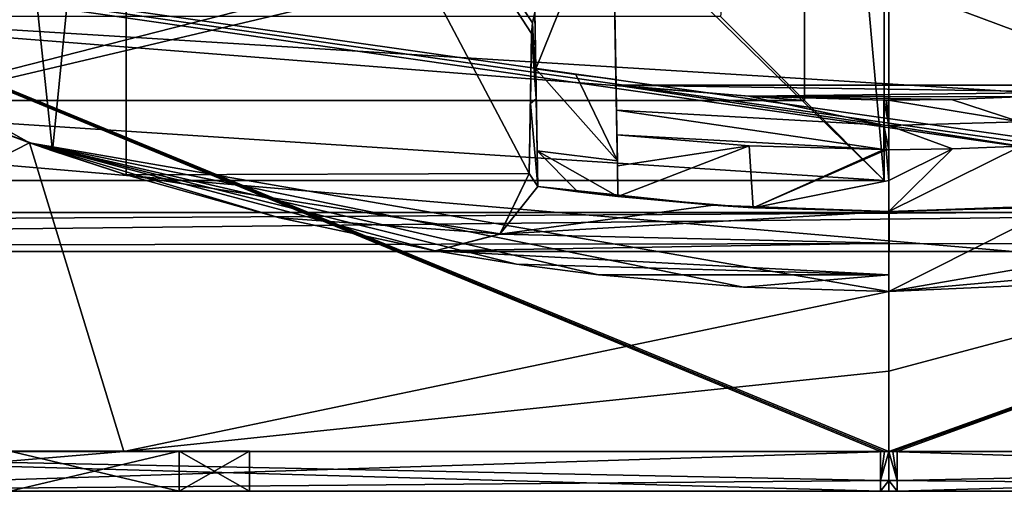
# Model space of a CAD drawing. Units: millimetres. Extents: x -208 to 208, y -3 to 1717.
# Drawn here: x -19 to -7, y -3 to 3 of the extents above; entities that cross this region are included whole.
import ezdxf

# ---------------------------------------------------------------- set-up
doc = ezdxf.new("R2010")
doc.units = ezdxf.units.MM
doc.header["$LTSCALE"] = 101.851852
for name, color, linetype in [('170', 7, 'CONTINUOUS'), ('171', 7, 'CONTINUOUS'), ('173', 7, 'CONTINUOUS'), ('174', 7, 'CONTINUOUS'), ('175', 7, 'CONTINUOUS'), ('176', 7, 'CONTINUOUS'), ('177', 7, 'CONTINUOUS'), ('191', 7, 'CONTINUOUS'), ('194', 7, 'CONTINUOUS'), ('195', 7, 'CONTINUOUS'), ('196', 7, 'CONTINUOUS'), ('197', 7, 'CONTINUOUS'), ('200', 7, 'CONTINUOUS'), ('210', 7, 'CONTINUOUS'), ('211', 7, 'CONTINUOUS'), ('212', 7, 'CONTINUOUS'), ('230', 7, 'CONTINUOUS'), ('26', 7, 'CONTINUOUS'), ('27', 7, 'CONTINUOUS'), ('28', 7, 'CONTINUOUS'), ('29', 7, 'CONTINUOUS'), ('30', 7, 'CONTINUOUS'), ('31', 7, 'CONTINUOUS'), ('32', 7, 'CONTINUOUS'), ('320', 7, 'CONTINUOUS'), ('321', 7, 'CONTINUOUS'), ('322', 7, 'CONTINUOUS'), ('323', 7, 'CONTINUOUS'), ('33', 7, 'CONTINUOUS'), ('34', 7, 'CONTINUOUS'), ('35', 7, 'CONTINUOUS'), ('391', 7, 'CONTINUOUS'), ('394', 7, 'CONTINUOUS'), ('395', 7, 'CONTINUOUS'), ('396', 7, 'CONTINUOUS'), ('415', 7, 'CONTINUOUS'), ('418', 7, 'CONTINUOUS'), ('419', 7, 'CONTINUOUS'), ('420', 7, 'CONTINUOUS'), ('517', 7, 'CONTINUOUS'), ('619', 7, 'CONTINUOUS'), ('620', 7, 'CONTINUOUS')]:
    doc.layers.add(name, color=color, linetype=linetype)

msp = doc.modelspace()

# ---------------------------------------------------------------- linework, layer by layer
at = {"layer": '170', "linetype": 'CONTINUOUS'}
for points in [[(-4.792, 4.607, 397.068), (-4.837, 2.08, 396.506), (-11.708, 4.637, 397.075), (-4.792, 4.607, 397.068)], [(-11.708, 4.637, 397.075), (-4.837, 2.08, 396.506), (-11.663, 2.08, 396.506), (-11.708, 4.637, 397.075)], [(-4.837, 2.08, 396.506), (-5.729, 1.993, 396.487), (-11.663, 2.08, 396.506), (-4.837, 2.08, 396.506)], [(-11.663, 2.08, 396.506), (-5.729, 1.993, 396.487), (-10.006, 1.94, 396.476), (-11.663, 2.08, 396.506)], [(-5.729, 1.993, 396.487), (-6.625, 1.932, 396.474), (-10.006, 1.94, 396.476), (-5.729, 1.993, 396.487)], [(-6.625, 1.932, 396.474), (-7.466, 1.9, 396.467), (-10.006, 1.94, 396.476), (-6.625, 1.932, 396.474)], [(-10.006, 1.94, 396.476), (-7.466, 1.9, 396.467), (-8.311, 1.89, 396.465), (-10.006, 1.94, 396.476)], [(-8.311, 1.89, 396.465), (-7.466, 1.9, 396.467), (-8.282, 1.89, 396.465), (-8.311, 1.89, 396.465)], [(-8.253, 1.89, 396.465), (-8.282, 1.89, 396.465), (-7.466, 1.9, 396.467), (-8.253, 1.89, 396.465)]]:
    msp.add_3dface(points, dxfattribs=at)
at = {"layer": '171', "linetype": 'CONTINUOUS'}
for points in [[(-8.253, 1.89, 396.465), (-7.466, 1.9, 396.467), (-6.61, 1.619, 396.457), (-8.253, 1.89, 396.465)], [(-8.253, 1.89, 396.465), (-6.61, 1.619, 396.457), (-8.251, 1.576, 396.448), (-8.253, 1.89, 396.465)], [(-7.466, 1.9, 396.467), (-6.625, 1.932, 396.474), (-6.61, 1.619, 396.457), (-7.466, 1.9, 396.467)], [(-6.61, 1.619, 396.457), (-6.596, 1.316, 396.538), (-8.251, 1.576, 396.448), (-6.61, 1.619, 396.457)], [(-8.251, 1.576, 396.448), (-6.596, 1.316, 396.538), (-7.453, 1.283, 396.531), (-8.251, 1.576, 396.448)], [(-8.25, 1.272, 396.529), (-8.251, 1.576, 396.448), (-7.453, 1.283, 396.531), (-8.25, 1.272, 396.529)]]:
    msp.add_3dface(points, dxfattribs=at)
at = {"layer": '173', "linetype": 'CONTINUOUS'}
for points in [[(-8.25, 1.272, 396.529), (-7.453, 1.283, 396.531), (-8.25, 0.885, 396.705), (-8.25, 1.272, 396.529)], [(-8.25, 0.885, 396.705), (-7.453, 1.283, 396.531), (-8.248, 0.5, 396.886), (-8.25, 0.885, 396.705)], [(-7.453, 1.283, 396.531), (-6.596, 1.316, 396.538), (-8.248, 0.5, 396.886), (-7.453, 1.283, 396.531)], [(-8.248, 0.5, 396.886), (-6.596, 1.316, 396.538), (-6.552, 0.547, 396.894), (-8.248, 0.5, 396.886)]]:
    msp.add_3dface(points, dxfattribs=at)
at = {"layer": '174', "linetype": 'CONTINUOUS'}
for points in [[(-11.653, 1.46, 396.567), (-9.997, 1.322, 396.539), (-11.646, 1.072, 396.74), (-11.653, 1.46, 396.567)], [(-11.646, 1.072, 396.74), (-9.997, 1.322, 396.539), (-11.639, 0.686, 396.919), (-11.646, 1.072, 396.74)], [(-11.639, 0.686, 396.919), (-9.997, 1.322, 396.539), (-9.946, 0.546, 396.894), (-11.639, 0.686, 396.919)], [(-9.997, 1.322, 396.539), (-8.312, 1.273, 396.529), (-9.946, 0.546, 396.894), (-9.997, 1.322, 396.539)], [(-8.312, 1.273, 396.529), (-8.281, 1.272, 396.529), (-9.946, 0.546, 396.894), (-8.312, 1.273, 396.529)], [(-8.281, 1.272, 396.529), (-8.25, 0.885, 396.705), (-9.946, 0.546, 396.894), (-8.281, 1.272, 396.529)], [(-8.25, 1.272, 396.529), (-8.25, 0.885, 396.705), (-8.281, 1.272, 396.529), (-8.25, 1.272, 396.529)], [(-8.25, 0.885, 396.705), (-8.248, 0.5, 396.886), (-9.946, 0.546, 396.894), (-8.25, 0.885, 396.705)]]:
    msp.add_3dface(points, dxfattribs=at)
at = {"layer": '175', "linetype": 'CONTINUOUS'}
for points in [[(-8.311, 1.89, 396.465), (-8.251, 1.576, 396.448), (-8.312, 1.577, 396.448), (-8.311, 1.89, 396.465)], [(-8.311, 1.89, 396.465), (-8.282, 1.89, 396.465), (-8.251, 1.576, 396.448), (-8.311, 1.89, 396.465)], [(-8.282, 1.89, 396.465), (-8.253, 1.89, 396.465), (-8.251, 1.576, 396.448), (-8.282, 1.89, 396.465)], [(-8.251, 1.576, 396.448), (-8.25, 1.272, 396.529), (-8.312, 1.577, 396.448), (-8.251, 1.576, 396.448)], [(-8.25, 1.272, 396.529), (-8.281, 1.272, 396.529), (-8.312, 1.577, 396.448), (-8.25, 1.272, 396.529)], [(-8.281, 1.272, 396.529), (-8.312, 1.273, 396.529), (-8.312, 1.577, 396.448), (-8.281, 1.272, 396.529)]]:
    msp.add_3dface(points, dxfattribs=at)
at = {"layer": '176', "linetype": 'CONTINUOUS'}
for points in [[(-11.663, 2.08, 396.506), (-10.006, 1.94, 396.476), (-8.312, 1.577, 396.448), (-11.663, 2.08, 396.506)], [(-11.663, 2.08, 396.506), (-8.312, 1.577, 396.448), (-11.658, 1.765, 396.488), (-11.663, 2.08, 396.506)], [(-10.006, 1.94, 396.476), (-8.311, 1.89, 396.465), (-8.312, 1.577, 396.448), (-10.006, 1.94, 396.476)], [(-8.312, 1.273, 396.529), (-11.653, 1.46, 396.567), (-11.658, 1.765, 396.488), (-8.312, 1.273, 396.529)], [(-8.312, 1.577, 396.448), (-8.312, 1.273, 396.529), (-11.658, 1.765, 396.488), (-8.312, 1.577, 396.448)], [(-8.312, 1.273, 396.529), (-9.997, 1.322, 396.539), (-11.653, 1.46, 396.567), (-8.312, 1.273, 396.529)]]:
    msp.add_3dface(points, dxfattribs=at)
at = {"layer": '177', "linetype": 'CONTINUOUS'}
for points in [[(-11.709, 4.666, 396.055), (-11.708, 4.637, 397.075), (-11.665, 2.149, 395.498), (-11.709, 4.666, 396.055)], [(-11.708, 4.637, 397.075), (-11.663, 2.08, 396.506), (-11.665, 2.149, 395.498), (-11.708, 4.637, 397.075)], [(-11.663, 2.08, 396.506), (-11.658, 1.765, 396.488), (-11.665, 2.149, 395.498), (-11.663, 2.08, 396.506)], [(-11.658, 1.765, 396.488), (-11.653, 1.46, 396.567), (-11.665, 2.149, 395.498), (-11.658, 1.765, 396.488)], [(-11.665, 2.149, 395.498), (-11.653, 1.46, 396.567), (-11.647, 1.131, 395.738), (-11.665, 2.149, 395.498)], [(-11.653, 1.46, 396.567), (-11.646, 1.072, 396.74), (-11.647, 1.131, 395.738), (-11.653, 1.46, 396.567)], [(-11.646, 1.072, 396.74), (-11.639, 0.686, 396.919), (-11.647, 1.131, 395.738), (-11.646, 1.072, 396.74)], [(-11.647, 1.131, 395.738), (-11.639, 0.686, 396.919), (-11.639, 0.686, 396.667), (-11.647, 1.131, 395.738)]]:
    msp.add_3dface(points, dxfattribs=at)
at = {"layer": '191', "linetype": 'CONTINUOUS'}
for points in [[(-17.792, 10.52, 400), (-18.714, 1.259, 400.048), (-19.556, 9.173, 400.111), (-17.792, 10.52, 400)], [(-17.792, 0.956, 400), (-18.714, 1.259, 400.048), (-17.792, 10.52, 400), (-17.792, 0.956, 400)], [(-18.714, 1.259, 400.048), (-19.632, 1.593, 400.118), (-19.556, 9.173, 400.111), (-18.714, 1.259, 400.048)]]:
    msp.add_3dface(points, dxfattribs=at)
at = {"layer": '194', "linetype": 'CONTINUOUS'}
for points in [[(-17.792, 0.956, 400), (-17.792, 10.52, 400), (-12.75, 0.974, 400), (-17.792, 0.956, 400)], [(-17.792, 10.52, 400), (-12.679, 2.99, 400), (-12.709, 2.859, 400), (-17.792, 10.52, 400)], [(-12.75, 0.974, 400), (-17.792, 10.52, 400), (-12.72, 2.726, 400), (-12.75, 0.974, 400)], [(-12.72, 2.726, 400), (-17.792, 10.52, 400), (-12.709, 2.859, 400), (-12.72, 2.726, 400)], [(-13.115, 0.22, 400), (-17.792, 0.956, 400), (-12.75, 0.974, 400), (-13.115, 0.22, 400)], [(-15.873, 0.421, 400), (-17.792, 0.956, 400), (-13.115, 0.22, 400), (-15.873, 0.421, 400)], [(-13.926, 0.008, 400), (-15.873, 0.421, 400), (-13.115, 0.22, 400), (-13.926, 0.008, 400)]]:
    msp.add_3dface(points, dxfattribs=at)
at = {"layer": '195', "linetype": 'CONTINUOUS'}
for points in [[(-12.667, 2.283, 395.527), (-12.679, 2.99, 398.8), (-12.709, 4.697, 396.062), (-12.667, 2.283, 395.527)], [(-12.661, 1.91, 398.556), (-12.679, 2.99, 398.8), (-12.667, 2.283, 395.527), (-12.661, 1.91, 398.556)], [(-12.661, 1.91, 398.556), (-12.667, 2.283, 395.527), (-12.649, 1.26, 395.765), (-12.661, 1.91, 398.556)], [(-12.641, 0.813, 398.314), (-12.661, 1.91, 398.556), (-12.641, 0.813, 396.693), (-12.641, 0.813, 398.314)], [(-12.641, 0.813, 396.693), (-12.661, 1.91, 398.556), (-12.649, 1.26, 395.765), (-12.641, 0.813, 396.693)]]:
    msp.add_3dface(points, dxfattribs=at)
at = {"layer": '196', "linetype": 'CONTINUOUS'}
for points in [[(-12.667, 2.283, 395.527), (-11.647, 1.131, 395.738), (-12.649, 1.26, 395.765), (-12.667, 2.283, 395.527)], [(-11.647, 1.131, 395.738), (-12.667, 2.283, 395.527), (-12.167, 2.212, 395.511), (-11.647, 1.131, 395.738)], [(-11.665, 2.149, 395.498), (-11.647, 1.131, 395.738), (-12.167, 2.212, 395.511), (-11.665, 2.149, 395.498)], [(-11.647, 1.131, 395.738), (-11.639, 0.686, 396.667), (-12.649, 1.26, 395.765), (-11.647, 1.131, 395.738)], [(-12.649, 1.26, 395.765), (-11.639, 0.686, 396.667), (-12.141, 0.745, 396.679), (-12.649, 1.26, 395.765)], [(-12.641, 0.813, 396.693), (-12.649, 1.26, 395.765), (-12.141, 0.745, 396.679), (-12.641, 0.813, 396.693)]]:
    msp.add_3dface(points, dxfattribs=at)
at = {"layer": '197', "linetype": 'CONTINUOUS'}
for points in [[(-11.709, 4.666, 396.055), (-12.667, 2.283, 395.527), (-12.709, 4.697, 396.062), (-11.709, 4.666, 396.055)], [(-11.709, 4.666, 396.055), (-11.665, 2.149, 395.498), (-12.667, 2.283, 395.527), (-11.709, 4.666, 396.055)], [(-12.667, 2.283, 395.527), (-11.665, 2.149, 395.498), (-12.167, 2.212, 395.511), (-12.667, 2.283, 395.527)]]:
    msp.add_3dface(points, dxfattribs=at)
at = {"layer": '200', "linetype": 'CONTINUOUS'}
for points in [[(-10.449, 0.578, 398.264), (-12.641, 0.813, 398.314), (-11.639, 0.686, 396.919), (-10.449, 0.578, 398.264)], [(-11.639, 0.686, 396.919), (-12.641, 0.813, 398.314), (-11.639, 0.686, 396.667), (-11.639, 0.686, 396.919)], [(-11.639, 0.686, 396.667), (-12.641, 0.813, 398.314), (-12.141, 0.745, 396.679), (-11.639, 0.686, 396.667)], [(-12.641, 0.813, 398.314), (-12.641, 0.813, 396.693), (-12.141, 0.745, 396.679), (-12.641, 0.813, 398.314)], [(-10.449, 0.578, 398.264), (-11.639, 0.686, 396.919), (-9.946, 0.546, 396.894), (-10.449, 0.578, 398.264)], [(-8.245, 0.5, 398.246), (-10.449, 0.578, 398.264), (-8.248, 0.5, 396.886), (-8.245, 0.5, 398.246)], [(-8.248, 0.5, 396.886), (-10.449, 0.578, 398.264), (-9.946, 0.546, 396.894), (-8.248, 0.5, 396.886)], [(-8.245, 0.5, 398.246), (-8.248, 0.5, 396.886), (-6.552, 0.547, 396.894), (-8.245, 0.5, 398.246)], [(-6.115, 0.574, 398.259), (-8.245, 0.5, 398.246), (-6.552, 0.547, 396.894), (-6.115, 0.574, 398.259)]]:
    msp.add_3dface(points, dxfattribs=at)
at = {"layer": '210', "linetype": 'CONTINUOUS'}
for points in [[(-12.679, 2.99, 398.8), (-12.709, 2.859, 398.77), (-12.679, 2.99, 400), (-12.679, 2.99, 398.8)], [(-12.679, 2.99, 400), (-12.709, 2.859, 398.77), (-12.709, 2.859, 400), (-12.679, 2.99, 400)], [(-12.709, 2.859, 398.77), (-12.72, 2.726, 398.74), (-12.709, 2.859, 400), (-12.709, 2.859, 398.77)], [(-12.72, 2.726, 398.74), (-12.72, 2.726, 400), (-12.709, 2.859, 400), (-12.72, 2.726, 398.74)]]:
    msp.add_3dface(points, dxfattribs=at)
at = {"layer": '211', "linetype": 'CONTINUOUS'}
for points in [[(-12.735, 1.851, 398.543), (-12.75, 0.974, 398.35), (-12.72, 2.726, 400), (-12.735, 1.851, 398.543)], [(-12.75, 0.974, 398.35), (-12.75, 0.974, 400), (-12.72, 2.726, 400), (-12.75, 0.974, 398.35)], [(-12.72, 2.726, 398.74), (-12.735, 1.851, 398.543), (-12.72, 2.726, 400), (-12.72, 2.726, 398.74)]]:
    msp.add_3dface(points, dxfattribs=at)
at = {"layer": '212', "linetype": 'CONTINUOUS'}
for points in [[(-12.75, 0.974, 398.35), (-13.119, 0.217, 398.186), (-12.75, 0.974, 400), (-12.75, 0.974, 398.35)], [(-13.119, 0.217, 398.186), (-13.115, 0.22, 400), (-12.75, 0.974, 400), (-13.119, 0.217, 398.186)], [(-13.927, 0.008, 398.141), (-13.926, 0.008, 400), (-13.119, 0.217, 398.186), (-13.927, 0.008, 398.141)], [(-13.119, 0.217, 398.186), (-13.926, 0.008, 400), (-13.115, 0.22, 400), (-13.119, 0.217, 398.186)]]:
    msp.add_3dface(points, dxfattribs=at)
at = {"layer": '230', "linetype": 'CONTINUOUS'}
for points in [[(-8.353, -3, 489.711), (-23.858, -3, 486.934), (-16.25, -3, 453.842), (-8.353, -3, 489.711)], [(-16.25, -3, 453.842), (-23.858, -3, 486.934), (-17.129, -3, 455.963), (-16.25, -3, 453.842)], [(-17.129, -3, 455.963), (-23.858, -3, 486.934), (-19.25, -3, 456.842), (-17.129, -3, 455.963)], [(-23.733, -3, 401.939), (-8.25, -3, 399.208), (-19.25, -3, 431.842), (-23.733, -3, 401.939)], [(-19.25, -3, 431.842), (-8.25, -3, 399.208), (-17.129, -3, 432.72), (-19.25, -3, 431.842)], [(-17.129, -3, 432.72), (-8.25, -3, 399.208), (-16.25, -3, 434.842), (-17.129, -3, 432.72)], [(-8.25, -3, 399.208), (-8.353, -3, 489.711), (-16.25, -3, 453.842), (-8.25, -3, 399.208)], [(-16.25, -3, 434.842), (-8.25, -3, 399.208), (-16.25, -3, 453.842), (-16.25, -3, 434.842)], [(-8.353, -3, 489.711), (-8.25, -3, 399.208), (-8.25, -3, 489.711), (-8.353, -3, 489.711)], [(-8.25, -3, 489.711), (-8.25, -3, 399.208), (-8.147, -3, 399.208), (-8.25, -3, 489.711)], [(-8.25, -3, 489.711), (-8.147, -3, 399.208), (-0.25, -3, 434.842), (-8.25, -3, 489.711)], [(7.233, -3, 486.979), (-8.25, -3, 489.711), (2.75, -3, 456.842), (7.233, -3, 486.979)], [(2.75, -3, 456.842), (-8.25, -3, 489.711), (0.629, -3, 455.963), (2.75, -3, 456.842)], [(0.629, -3, 455.963), (-8.25, -3, 489.711), (-0.25, -3, 453.842), (0.629, -3, 455.963)], [(-0.25, -3, 453.842), (-8.25, -3, 489.711), (-0.25, -3, 434.842), (-0.25, -3, 453.842)], [(-8.147, -3, 399.208), (7.358, -3, 401.985), (-0.25, -3, 434.842), (-8.147, -3, 399.208)]]:
    msp.add_3dface(points, dxfattribs=at)
at = {"layer": '26', "linetype": 'CONTINUOUS'}
for points in [[(-8.25, 4.438, 493.547), (-41.042, 11, 482.204), (-8.25, -2.503, 490.574), (-8.25, 4.438, 493.547)], [(-8.25, -2.503, 490.574), (-41.042, 11, 482.204), (-8.302, -2.503, 490.574), (-8.25, -2.503, 490.574)], [(-8.302, -2.503, 490.574), (-41.042, 11, 482.204), (-8.355, -2.503, 490.574), (-8.302, -2.503, 490.574)], [(-8.355, -2.503, 490.574), (-41.042, 11, 482.204), (-25.876, -2.503, 487.073), (-8.355, -2.503, 490.574)], [(-28.321, 6.577, 399.116), (-19.002, 1.36, 397.648), (-26.539, -2.503, 402.125), (-28.321, 6.577, 399.116)], [(-26.539, -2.503, 402.125), (-19.002, 1.36, 397.648), (-17.821, -2.503, 399.348), (-26.539, -2.503, 402.125)], [(-19.002, 1.36, 397.648), (-8.25, -0.5, 397.268), (-17.821, -2.503, 399.348), (-19.002, 1.36, 397.648)], [(-8.25, -0.5, 397.268), (-8.25, -1.496, 397.78), (-17.821, -2.503, 399.348), (-8.25, -0.5, 397.268)], [(-8.25, -1.496, 397.78), (-8.25, -2.503, 398.344), (-17.821, -2.503, 399.348), (-8.25, -1.496, 397.78)]]:
    msp.add_3dface(points, dxfattribs=at)
at = {"layer": '27', "linetype": 'CONTINUOUS'}
for points in [[(-26.539, -2.503, 402.125), (-17.821, -2.503, 399.348), (-23.733, -3, 401.939), (-26.539, -2.503, 402.125)], [(-8.355, -2.503, 490.574), (-25.876, -2.503, 487.073), (-8.354, -2.867, 490.209), (-8.355, -2.503, 490.574)], [(-8.353, -3, 489.711), (-25.876, -2.503, 487.073), (-23.858, -3, 486.934), (-8.353, -3, 489.711)], [(-25.876, -2.503, 487.073), (-8.353, -3, 489.711), (-8.354, -2.867, 490.209), (-25.876, -2.503, 487.073)], [(-17.821, -2.503, 399.348), (-8.25, -2.503, 398.344), (-23.733, -3, 401.939), (-17.821, -2.503, 399.348)], [(-23.733, -3, 401.939), (-8.25, -2.503, 398.344), (-8.25, -2.867, 398.71), (-23.733, -3, 401.939)], [(-8.25, -3, 399.208), (-23.733, -3, 401.939), (-8.25, -2.867, 398.71), (-8.25, -3, 399.208)]]:
    msp.add_3dface(points, dxfattribs=at)
at = {"layer": '28', "linetype": 'CONTINUOUS'}
for points in [[(-8.302, -2.503, 490.574), (-8.355, -2.503, 490.574), (-8.354, -2.867, 490.209), (-8.302, -2.503, 490.574)], [(-8.25, -2.503, 490.574), (-8.302, -2.503, 490.574), (-8.354, -2.867, 490.209), (-8.25, -2.503, 490.574)], [(-8.25, -2.503, 490.574), (-8.354, -2.867, 490.209), (-8.25, -2.867, 490.209), (-8.25, -2.503, 490.574)], [(-8.354, -2.867, 490.209), (-8.353, -3, 489.711), (-8.25, -2.867, 490.209), (-8.354, -2.867, 490.209)], [(-8.25, -2.867, 490.209), (-8.353, -3, 489.711), (-8.25, -3, 489.711), (-8.25, -2.867, 490.209)]]:
    msp.add_3dface(points, dxfattribs=at)
at = {"layer": '29', "linetype": 'CONTINUOUS'}
for points in [[(-8.25, -2.503, 490.574), (-8.25, -2.867, 490.209), (7.233, -3, 486.979), (-8.25, -2.503, 490.574)], [(-8.25, -2.503, 490.574), (7.233, -3, 486.979), (4.322, -2.503, 488.828), (-8.25, -2.503, 490.574)], [(7.358, -3, 401.985), (-8.147, -3, 399.208), (9.376, -2.503, 401.845), (7.358, -3, 401.985)], [(9.376, -2.503, 401.845), (-8.147, -3, 399.208), (-8.146, -2.867, 398.71), (9.376, -2.503, 401.845)], [(-8.145, -2.503, 398.344), (9.376, -2.503, 401.845), (-8.146, -2.867, 398.71), (-8.145, -2.503, 398.344)], [(-8.25, -2.867, 490.209), (-8.25, -3, 489.711), (7.233, -3, 486.979), (-8.25, -2.867, 490.209)]]:
    msp.add_3dface(points, dxfattribs=at)
at = {"layer": '30', "linetype": 'CONTINUOUS'}
for points in [[(-8.25, -2.867, 398.71), (-8.25, -2.503, 398.344), (-8.146, -2.867, 398.71), (-8.25, -2.867, 398.71)], [(-8.146, -2.867, 398.71), (-8.25, -2.503, 398.344), (-8.198, -2.503, 398.344), (-8.146, -2.867, 398.71)], [(-8.145, -2.503, 398.344), (-8.146, -2.867, 398.71), (-8.198, -2.503, 398.344), (-8.145, -2.503, 398.344)], [(-8.25, -3, 399.208), (-8.25, -2.867, 398.71), (-8.147, -3, 399.208), (-8.25, -3, 399.208)], [(-8.147, -3, 399.208), (-8.25, -2.867, 398.71), (-8.146, -2.867, 398.71), (-8.147, -3, 399.208)]]:
    msp.add_3dface(points, dxfattribs=at)
at = {"layer": '31', "linetype": 'CONTINUOUS'}
for points in [[(11.498, 11, 490.394), (-8.25, 11, 494.459), (4.322, -2.503, 488.828), (11.498, 11, 490.394)], [(-8.25, 11, 494.459), (-8.25, 4.438, 493.547), (4.322, -2.503, 488.828), (-8.25, 11, 494.459)], [(-8.25, 4.438, 493.547), (-8.25, -2.503, 490.574), (4.322, -2.503, 488.828), (-8.25, 4.438, 493.547)], [(-8.25, -2.503, 398.344), (-8.25, -1.496, 397.78), (2.514, 1.365, 397.646), (-8.25, -2.503, 398.344)], [(-8.198, -2.503, 398.344), (-8.25, -2.503, 398.344), (2.514, 1.365, 397.646), (-8.198, -2.503, 398.344)], [(-8.25, -1.496, 397.78), (-8.25, -0.5, 397.268), (2.514, 1.365, 397.646), (-8.25, -1.496, 397.78)], [(-8.145, -2.503, 398.344), (-8.198, -2.503, 398.344), (2.514, 1.365, 397.646), (-8.145, -2.503, 398.344)], [(9.376, -2.503, 401.845), (-8.145, -2.503, 398.344), (2.514, 1.365, 397.646), (9.376, -2.503, 401.845)]]:
    msp.add_3dface(points, dxfattribs=at)
at = {"layer": '32', "linetype": 'CONTINUOUS'}
for points in [[(-19.002, 1.36, 397.648), (-28.321, 6.577, 399.116), (-19.632, 1.593, 398.486), (-19.002, 1.36, 397.648)], [(-18.714, 1.259, 400.048), (-19.002, 1.36, 397.648), (-19.632, 1.593, 398.486), (-18.714, 1.259, 400.048)], [(-19.632, 1.593, 400.118), (-18.714, 1.259, 400.048), (-19.632, 1.593, 398.486), (-19.632, 1.593, 400.118)], [(-8.25, -0.5, 397.268), (-19.002, 1.36, 397.648), (-8.25, -0.5, 398.032), (-8.25, -0.5, 397.268)], [(-8.25, -0.5, 398.032), (-19.002, 1.36, 397.648), (-10.069, -0.448, 398.043), (-8.25, -0.5, 398.032)], [(-10.069, -0.448, 398.043), (-19.002, 1.36, 397.648), (-11.883, -0.293, 398.077), (-10.069, -0.448, 398.043)], [(-11.883, -0.293, 398.077), (-19.002, 1.36, 397.648), (-12.908, -0.159, 398.105), (-11.883, -0.293, 398.077)], [(-12.908, -0.159, 398.105), (-19.002, 1.36, 397.648), (-13.927, 0.008, 398.141), (-12.908, -0.159, 398.105)], [(-13.927, 0.008, 398.141), (-19.002, 1.36, 397.648), (-13.926, 0.008, 400), (-13.927, 0.008, 398.141)], [(-13.926, 0.008, 400), (-19.002, 1.36, 397.648), (-15.873, 0.421, 400), (-13.926, 0.008, 400)], [(-15.873, 0.421, 400), (-19.002, 1.36, 397.648), (-17.792, 0.956, 400), (-15.873, 0.421, 400)], [(-17.792, 0.956, 400), (-19.002, 1.36, 397.648), (-18.714, 1.259, 400.048), (-17.792, 0.956, 400)], [(2.514, 1.365, 397.646), (-8.25, -0.5, 397.268), (-2.573, 0.008, 398.143), (2.514, 1.365, 397.646)], [(-2.573, 0.008, 398.143), (-8.25, -0.5, 397.268), (-5.444, -0.377, 398.059), (-2.573, 0.008, 398.143)], [(-8.25, -0.5, 397.268), (-8.25, -0.5, 398.032), (-5.444, -0.377, 398.059), (-8.25, -0.5, 397.268)]]:
    msp.add_3dface(points, dxfattribs=at)
at = {"layer": '320', "linetype": 'CONTINUOUS'}
for points in [[(-19.25, -3, 431.842), (-17.129, -3, 432.72), (-19.25, -2.5, 431.842), (-19.25, -3, 431.842)], [(-19.25, -2.5, 431.842), (-17.129, -3, 432.72), (-17.129, -2.5, 432.72), (-19.25, -2.5, 431.842)], [(-17.129, -3, 432.72), (-16.25, -3, 434.842), (-17.129, -2.5, 432.72), (-17.129, -3, 432.72)], [(-16.25, -3, 434.842), (-16.25, -2.5, 434.842), (-17.129, -2.5, 432.72), (-16.25, -3, 434.842)]]:
    msp.add_3dface(points, dxfattribs=at)
at = {"layer": '321', "linetype": 'CONTINUOUS'}
for points in [[(-16.25, -3, 434.842), (-16.25, -3, 453.842), (-16.25, -2.5, 434.842), (-16.25, -3, 434.842)], [(-16.25, -2.5, 434.842), (-16.25, -3, 453.842), (-16.25, -2.5, 453.842), (-16.25, -2.5, 434.842)]]:
    msp.add_3dface(points, dxfattribs=at)
at = {"layer": '322', "linetype": 'CONTINUOUS'}
for points in [[(-17.129, -3, 455.963), (-19.25, -3, 456.842), (-17.129, -2.5, 455.963), (-17.129, -3, 455.963)], [(-19.25, -3, 456.842), (-19.25, -2.5, 456.842), (-17.129, -2.5, 455.963), (-19.25, -3, 456.842)], [(-16.25, -3, 453.842), (-17.129, -3, 455.963), (-16.25, -2.5, 453.842), (-16.25, -3, 453.842)], [(-16.25, -2.5, 453.842), (-17.129, -3, 455.963), (-17.129, -2.5, 455.963), (-16.25, -2.5, 453.842)]]:
    msp.add_3dface(points, dxfattribs=at)
at = {"layer": '323', "linetype": 'CONTINUOUS'}
for points in [[(-19.25, -2.5, 456.842), (-19.25, -2.5, 431.842), (-17.129, -2.5, 432.72), (-19.25, -2.5, 456.842)], [(-19.25, -2.5, 456.842), (-17.129, -2.5, 432.72), (-17.129, -2.5, 455.963), (-19.25, -2.5, 456.842)], [(-17.129, -2.5, 432.72), (-16.25, -2.5, 434.842), (-17.129, -2.5, 455.963), (-17.129, -2.5, 432.72)], [(-16.25, -2.5, 434.842), (-16.25, -2.5, 453.842), (-17.129, -2.5, 455.963), (-16.25, -2.5, 434.842)]]:
    msp.add_3dface(points, dxfattribs=at)
at = {"layer": '33', "linetype": 'CONTINUOUS'}
for points in [[(-10.069, -0.448, 398.043), (-11.883, -0.293, 398.077), (-8.25, -0.293, 398.077), (-10.069, -0.448, 398.043)], [(-8.25, -0.5, 398.032), (-10.069, -0.448, 398.043), (-8.25, -0.293, 398.077), (-8.25, -0.5, 398.032)]]:
    msp.add_3dface(points, dxfattribs=at)
at = {"layer": '34', "linetype": 'CONTINUOUS'}
for points in [[(-12.679, 2.99, 398.8), (-12.661, 1.91, 398.556), (-12.709, 2.859, 398.77), (-12.679, 2.99, 398.8)], [(-12.709, 2.859, 398.77), (-12.661, 1.91, 398.556), (-12.72, 2.726, 398.74), (-12.709, 2.859, 398.77)], [(-12.72, 2.726, 398.74), (-12.661, 1.91, 398.556), (-12.735, 1.851, 398.543), (-12.72, 2.726, 398.74)], [(-12.735, 1.851, 398.543), (-12.641, 0.813, 398.314), (-12.75, 0.974, 398.35), (-12.735, 1.851, 398.543)], [(-12.661, 1.91, 398.556), (-12.641, 0.813, 398.314), (-12.735, 1.851, 398.543), (-12.661, 1.91, 398.556)], [(-12.75, 0.974, 398.35), (-12.641, 0.813, 398.314), (-13.119, 0.217, 398.186), (-12.75, 0.974, 398.35)], [(-12.641, 0.813, 398.314), (-10.449, 0.578, 398.264), (-13.119, 0.217, 398.186), (-12.641, 0.813, 398.314)], [(-10.449, 0.578, 398.264), (-8.245, 0.5, 398.246), (-13.119, 0.217, 398.186), (-10.449, 0.578, 398.264)], [(-8.245, 0.5, 398.246), (-8.248, 0.105, 398.161), (-13.119, 0.217, 398.186), (-8.245, 0.5, 398.246)], [(-8.248, 0.105, 398.161), (-13.927, 0.008, 398.141), (-13.119, 0.217, 398.186), (-8.248, 0.105, 398.161)], [(-8.25, -0.293, 398.077), (-13.927, 0.008, 398.141), (-8.248, 0.105, 398.161), (-8.25, -0.293, 398.077)], [(-12.908, -0.159, 398.105), (-13.927, 0.008, 398.141), (-8.25, -0.293, 398.077), (-12.908, -0.159, 398.105)], [(-11.883, -0.293, 398.077), (-12.908, -0.159, 398.105), (-8.25, -0.293, 398.077), (-11.883, -0.293, 398.077)]]:
    msp.add_3dface(points, dxfattribs=at)
at = {"layer": '35', "linetype": 'CONTINUOUS'}
for points in [[(-5.444, -0.377, 398.059), (-8.25, -0.5, 398.032), (-6.115, 0.574, 398.259), (-5.444, -0.377, 398.059)], [(-8.25, -0.5, 398.032), (-8.245, 0.5, 398.246), (-6.115, 0.574, 398.259), (-8.25, -0.5, 398.032)], [(-8.25, -0.5, 398.032), (-8.248, 0.105, 398.161), (-8.245, 0.5, 398.246), (-8.25, -0.5, 398.032)], [(-8.25, -0.5, 398.032), (-8.25, -0.293, 398.077), (-8.248, 0.105, 398.161), (-8.25, -0.5, 398.032)]]:
    msp.add_3dface(points, dxfattribs=at)
at = {"layer": '391', "linetype": 'CONTINUOUS'}
for points in [[(-8.307, 13.114, 282.8), (-9.307, 12.114, 282.8), (-8.307, 0.886, 282.8), (-8.307, 13.114, 282.8)], [(-8.307, 0.886, 282.8), (-9.307, 12.114, 282.8), (-9.307, 1.886, 282.8), (-8.307, 0.886, 282.8)], [(-24.693, 0.886, 282.8), (-8.307, 0.886, 282.8), (-23.693, 1.886, 282.8), (-24.693, 0.886, 282.8)], [(-23.693, 1.886, 282.8), (-8.307, 0.886, 282.8), (-9.307, 1.886, 282.8), (-23.693, 1.886, 282.8)]]:
    msp.add_3dface(points, dxfattribs=at)
at = {"layer": '394', "linetype": 'CONTINUOUS'}
for points in [[(-8.307, 0.886, 282.8), (-24.693, 0.886, 282.8), (-8.307, 0.886, 281.8), (-8.307, 0.886, 282.8)], [(-24.693, 0.886, 282.8), (-24.693, 0.886, 281.8), (-8.307, 0.886, 281.8), (-24.693, 0.886, 282.8)]]:
    msp.add_3dface(points, dxfattribs=at)
at = {"layer": '395', "linetype": 'CONTINUOUS'}
for points in [[(-8.307, 13.114, 282.8), (-8.307, 0.886, 282.8), (-8.307, 13.114, 281.8), (-8.307, 13.114, 282.8)], [(-8.307, 13.114, 281.8), (-8.307, 0.886, 282.8), (-8.307, 0.886, 281.8), (-8.307, 13.114, 281.8)]]:
    msp.add_3dface(points, dxfattribs=at)
at = {"layer": '396', "linetype": 'CONTINUOUS'}
for points in [[(-8.307, 13.114, 281.8), (-8.307, 0.886, 281.8), (-11.5, 4, 281.8), (-8.307, 13.114, 281.8)], [(-8.307, 0.886, 281.8), (-24.693, 0.886, 281.8), (-11.5, 4, 281.8), (-8.307, 0.886, 281.8)], [(-24.693, 0.886, 281.8), (-20.5, 4, 281.8), (-12.5, 4, 281.8), (-24.693, 0.886, 281.8)], [(-11.5, 4, 281.8), (-24.693, 0.886, 281.8), (-12.5, 4, 281.8), (-11.5, 4, 281.8)]]:
    msp.add_3dface(points, dxfattribs=at)
at = {"layer": '415', "linetype": 'CONTINUOUS'}
for points in [[(-23.693, 1.886, 282.8), (-9.307, 1.886, 282.8), (-23.693, 1.886, 284.8), (-23.693, 1.886, 282.8)], [(-23.693, 1.886, 284.8), (-9.307, 1.886, 282.8), (-9.307, 1.886, 284.8), (-23.693, 1.886, 284.8)]]:
    msp.add_3dface(points, dxfattribs=at)
at = {"layer": '418', "linetype": 'CONTINUOUS'}
for points in [[(-22.642, 2.937, 294.8), (-23.693, 1.886, 284.8), (-9.307, 1.886, 284.8), (-22.642, 2.937, 294.8)], [(-10.358, 2.937, 294.8), (-22.642, 2.937, 294.8), (-9.307, 1.886, 284.8), (-10.358, 2.937, 294.8)]]:
    msp.add_3dface(points, dxfattribs=at)
at = {"layer": '419', "linetype": 'CONTINUOUS'}
msp.add_3dface([(-9.307, 12.114, 284.8), (-10.358, 2.937, 294.8), (-9.307, 1.886, 284.8), (-9.307, 12.114, 284.8)], dxfattribs=at)
at = {"layer": '420', "linetype": 'CONTINUOUS'}
for points in [[(-9.307, 12.114, 282.8), (-9.307, 12.114, 284.8), (-9.307, 1.886, 284.8), (-9.307, 12.114, 282.8)], [(-9.307, 1.886, 282.8), (-9.307, 12.114, 282.8), (-9.307, 1.886, 284.8), (-9.307, 1.886, 282.8)]]:
    msp.add_3dface(points, dxfattribs=at)
at = {"layer": '517', "linetype": 'CONTINUOUS'}
for points in [[(-6.694, 0, 188.761), (-89.856, 7.129, 176.088), (-92.698, 0, 164.568), (-6.694, 0, 188.761)], [(-6.003, 4.228, 196.425), (-89.856, 7.129, 176.088), (-6.374, 1.978, 194.41), (-6.003, 4.228, 196.425)], [(-6.374, 1.978, 194.41), (-89.856, 7.129, 176.088), (-6.694, 0, 188.761), (-6.374, 1.978, 194.41)], [(-86.016, 7.129, -177.995), (-1.234, 7.129, -197.685), (-44.663, 0, -183.523), (-86.016, 7.129, -177.995)], [(-1.234, 7.129, -197.685), (-0.617, 7.129, -197.688), (-44.663, 0, -183.523), (-1.234, 7.129, -197.685)], [(-0.617, 7.129, -197.688), (0, 7.129, -197.689), (-44.663, 0, -183.523), (-0.617, 7.129, -197.688)], [(-44.663, 0, -183.523), (0, 7.129, -197.689), (44.748, 0, -183.502), (-44.663, 0, -183.523)]]:
    msp.add_3dface(points, dxfattribs=at)
at = {"layer": '619', "linetype": 'CONTINUOUS'}
for points in [[(-82.556, 12.079, 168.989), (-1.235, 12.079, 188.072), (-54.572, 0.487, 180.302), (-82.556, 12.079, 168.989)], [(0, 0.487, -188.38), (0, 12.079, -188.077), (-81.444, 12.079, -169.528), (0, 0.487, -188.38)], [(0, 0.487, -188.38), (-81.444, 12.079, -169.528), (-0.436, 0.487, -188.38), (0, 0.487, -188.38)], [(-0.436, 0.487, -188.38), (-81.444, 12.079, -169.528), (-0.872, 0.487, -188.378), (-0.436, 0.487, -188.38)], [(-0.872, 0.487, -188.378), (-81.444, 12.079, -169.528), (-48.991, 0.487, -181.898), (-0.872, 0.487, -188.378)], [(-54.572, 0.487, 180.302), (-1.235, 12.079, 188.072), (-3.54, 10.749, 188.078), (-54.572, 0.487, 180.302)], [(-5.451, 7.451, 188.118), (-54.572, 0.487, 180.302), (-3.54, 10.749, 188.078), (-5.451, 7.451, 188.118)], [(-6.063, 3.97, 188.19), (-54.572, 0.487, 180.302), (-5.451, 7.451, 188.118), (-6.063, 3.97, 188.19)], [(-6.676, 0.487, 188.263), (-54.572, 0.487, 180.302), (-6.063, 3.97, 188.19), (-6.676, 0.487, 188.263)]]:
    msp.add_3dface(points, dxfattribs=at)
at = {"layer": '620', "linetype": 'CONTINUOUS'}
for points in [[(-92.698, 0, 164.568), (-54.572, 0.487, 180.302), (-6.676, 0.487, 188.263), (-92.698, 0, 164.568)], [(-92.698, 0, 164.568), (-6.676, 0.487, 188.263), (-6.685, 0.1, 188.462), (-92.698, 0, 164.568)], [(-44.663, 0, -183.523), (-0.872, 0.487, -188.378), (-48.991, 0.487, -181.898), (-44.663, 0, -183.523)], [(-44.663, 0, -183.523), (44.748, 0, -183.502), (-0.872, 0.487, -188.378), (-44.663, 0, -183.523)], [(-6.694, 0, 188.761), (-92.698, 0, 164.568), (-6.685, 0.1, 188.462), (-6.694, 0, 188.761)]]:
    msp.add_3dface(points, dxfattribs=at)

doc.saveas('drawing.dxf')
